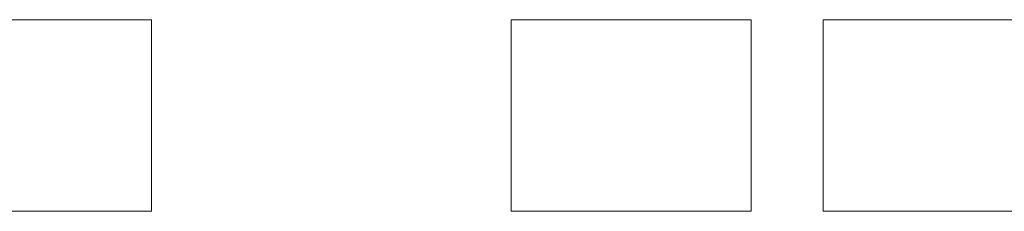
# Model space of a CAD drawing. Units: millimetres. Extents: x 0 to 10030, y 0 to 1826.
# Drawn here: x 279 to 381, y 272 to 292 of the extents above; entities that cross this region are included whole.
import ezdxf

# ---------------------------------------------------------------- set-up
doc = ezdxf.new("R2010")
doc.units = ezdxf.units.MM
doc.header["$LTSCALE"] = 2.5
doc.layers.add('Sketch Geometry (ISO)', color=7, linetype='Continuous', lineweight=18)

msp = doc.modelspace()

# ---------------------------------------------------------------- linework, layer by layer
at = {"layer": 'Sketch Geometry (ISO)'}
for p, q in [((267.3502, 292.0468), (292.3502, 292.0468)), ((292.3502, 292.0468), (292.3502, 272.0468)), ((329.8502, 292.0468), (354.8502, 292.0468)), ((329.8502, 272.0468), (329.8502, 292.0468)), ((354.8502, 292.0468), (354.8502, 272.0468)), ((362.3502, 272.0468), (362.3502, 292.0468)), ((362.3502, 292.0468), (387.3502, 292.0468)), ((292.3502, 272.0468), (267.3502, 272.0468)), ((354.8502, 272.0468), (329.8502, 272.0468)), ((387.3502, 272.0468), (362.3502, 272.0468))]:
    msp.add_line(p, q, dxfattribs=at)

doc.saveas('drawing.dxf')
